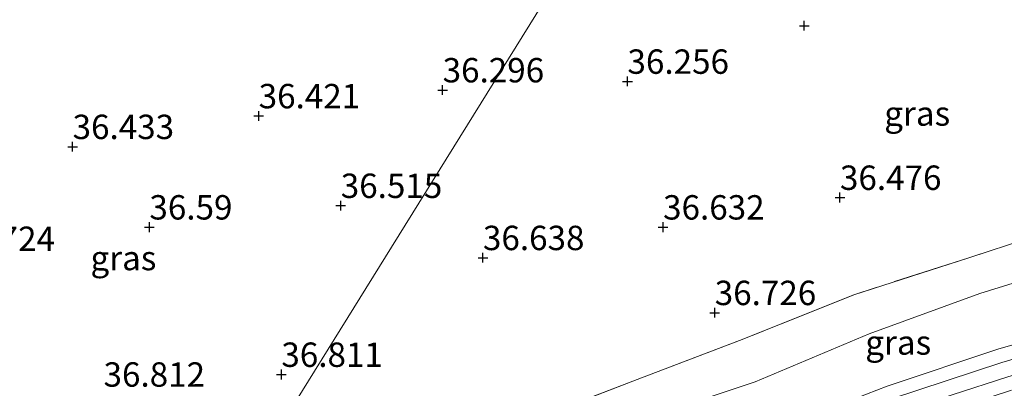
# Model space of a CAD drawing. Units: metres. Extents: x 177631 to 180010, y 331248 to 332834.
# Drawn here: x 179836 to 179937, y 331427 to 331465 of the extents above; entities that cross this region are included whole.
import ezdxf
from ezdxf.enums import TextEntityAlignment as Align

# ---------------------------------------------------------------- set-up
doc = ezdxf.new("R2010")
doc.units = ezdxf.units.M
doc.linetypes.add('IE-TERREINAFSCHEIDING', pattern=[10, 8, -2])
doc.layers.get('0').update_dxf_attribs({"lineweight": 25})
for name, color, linetype, lineweight in [('B-ME-GW-HOOGTEPUNT-S-B1', 10, 'Continuous', 25), ('B-ME-GW-KRUINLIJN-L-B1', 93, 'Continuous', 18), ('B-ME-GW-TEENLIJN-L-B1', 93, 'Continuous', 18), ('B-ME-IE-GRASLAND-GV-B6', 93, 'Continuous', 18), ('B-ME-IE-HULPGEOMETRIE-L-B1', 53, 'Continuous', 18), ('B-ME-IE-TERREINAFSCHEIDING-RASTERHEKWERK-L-B1', 8, 'IE-TERREINAFSCHEIDING', 18), ('B-ME-VH-VERH_SOORT-BITUMEN-GV-B6', 8, 'IE-TERREINAFSCHEIDING-NATUURLIJK-HOUTWAL', 18)]:
    doc.layers.add(name, color=color, linetype=linetype, lineweight=lineweight)
doc.styles.add('NLCS-ISO', font='NLCS-ISO.TTF')
doc.linetypes.add('IE-TERREINAFSCHEIDING-NATUURLIJK-HOUTWAL', pattern='A,7,-1.5,[67,NLCS.SHX,S=0.75,R=45,X=0,Y=0],-1.5,7,-1.5,[70,NLCS.SHX,S=0.75,R=0,X=0,Y=0],-1.5', length=20)

# ---------------------------------------------------------------- blocks, each defined once
blk = doc.blocks.new('hoogtepunt')
for p, q in [((-0.5, 0), (0.5, 0)), ((0, 0.5), (0, -0.5))]:
    blk.add_line(p, q)

msp = doc.modelspace()

# ---------------------------------------------------------------- linework, layer by layer
at = {"layer": 'B-ME-GW-KRUINLIJN-L-B1'}
for points in [[(180000, 331448.05232, 38.43203), (179992.8929, 331446.1151, 38.4171), (179981.6219, 331443.3299, 38.4186), (179969.833, 331440.3927, 38.425), (179958.5155, 331437.4889, 38.4281), (179947.8097, 331434.4863, 38.471), (179936.0325, 331431.1314, 38.4267), (179924.5769, 331427.3079, 38.4663), (179912.9222, 331422.7996, 38.4508), (179902.6328, 331418.9674, 38.4654), (179889.8316, 331413.8313, 38.4641), (179878.6437, 331409.4604, 38.4528), (179865.3206, 331404.7625, 38.4421), (179857.3311, 331402.1506, 38.4401), (179847.5105, 331398.6129, 38.513)], [(180000, 331448.05232, 38.43203), (179992.8929, 331446.1151, 38.4171), (179981.6219, 331443.3299, 38.4186), (179969.833, 331440.3927, 38.425), (179958.5155, 331437.4889, 38.4281), (179947.8097, 331434.4863, 38.471), (179936.0325, 331431.1314, 38.4267), (179924.5769, 331427.3079, 38.4663), (179912.9222, 331422.7996, 38.4508), (179902.6328, 331418.9674, 38.4654), (179889.8316, 331413.8313, 38.4641), (179878.6437, 331409.4604, 38.4528), (179865.3206, 331404.7625, 38.4421), (179857.3311, 331402.1506, 38.4401), (179847.5105, 331398.6129, 38.513)], [(179845.7473, 331395.5791, 38.5789), (179848.4213, 331396.3885, 38.5875), (179858.4077, 331399.4388, 38.5518), (179866.3092, 331402.1057, 38.5474), (179879.5825, 331406.8781, 38.5834), (179891.0263, 331411.1529, 38.5655), (179903.7871, 331416.1997, 38.6067), (179914.1554, 331420.2146, 38.6039), (179925.5654, 331424.5662, 38.5789), (179936.9725, 331428.2716, 38.5898), (179948.6, 331431.7049, 38.574), (179959.524, 331434.7933, 38.5671), (179970.7208, 331437.7965, 38.5548), (179982.3285, 331440.6598, 38.5602), (179993.638, 331443.591, 38.5584), (180000, 331445.27782, 38.567)], [(179845.7473, 331395.5791, 38.5789), (179848.4213, 331396.3885, 38.5875), (179858.4077, 331399.4388, 38.5518), (179866.3092, 331402.1057, 38.5474), (179879.5825, 331406.8781, 38.5834), (179891.0263, 331411.1529, 38.5655), (179903.7871, 331416.1997, 38.6067), (179914.1554, 331420.2146, 38.6039), (179925.5654, 331424.5662, 38.5789), (179936.9725, 331428.2716, 38.5898), (179948.6, 331431.7049, 38.574), (179959.524, 331434.7933, 38.5671), (179970.7208, 331437.7965, 38.5548), (179982.3285, 331440.6598, 38.5602), (179993.638, 331443.591, 38.5584), (180000, 331445.27782, 38.567)]]:
    msp.add_polyline3d(points, dxfattribs=at)
at = {"layer": 'B-ME-GW-TEENLIJN-L-B1'}
msp.add_polyline3d([(180000, 331453.81048, 36.66967), (179991.641, 331451.9277, 36.6565), (179979.8104, 331448.6802, 36.6467), (179968.5657, 331446.5307, 36.5201), (179957.0394, 331442.9061, 36.62), (179946.3392, 331440.5976, 36.5572), (179934.1062, 331436.8131, 36.525), (179922.7437, 331432.6548, 36.6475), (179911.0416, 331427.7504, 36.7947), (179900.6327, 331424.2449, 36.7394), (179888.1309, 331418.4275, 36.9568), (179876.3374, 331415.4994, 36.6744), (179863.5377, 331409.933, 36.7224), (179855.899, 331407.2011, 36.8392), (179851.4532, 331405.3972, 36.9519)], dxfattribs=at)
msp.add_polyline3d([(180000, 331453.81048, 36.66967), (179991.641, 331451.9277, 36.6565), (179979.8104, 331448.6802, 36.6467), (179968.5657, 331446.5307, 36.5201), (179957.0394, 331442.9061, 36.62), (179946.3392, 331440.5976, 36.5572), (179934.1062, 331436.8131, 36.525), (179922.7437, 331432.6548, 36.6475), (179911.0416, 331427.7504, 36.7947), (179900.6327, 331424.2449, 36.7394), (179888.1309, 331418.4275, 36.9568), (179876.3374, 331415.4994, 36.6744), (179863.5377, 331409.933, 36.7224), (179855.899, 331407.2011, 36.8392), (179851.4532, 331405.3972, 36.9519)], dxfattribs=at)
at = {"layer": 'B-ME-IE-GRASLAND-GV-B6'}
for points in [[(180000, 331498.5858, 36.13208), (180000, 331458.15827, 36.51369), (179990.3783, 331455.6671, 36.6127), (179978.5793, 331453.0594, 36.5303), (179967.2434, 331450.7182, 36.5468), (179955.9741, 331447.3877, 36.4384), (179945.0721, 331444.4357, 36.4101), (179932.982, 331440.4455, 36.3502), (179921.1647, 331436.6778, 36.5561), (179909.4627, 331431.9816, 36.699), (179898.9427, 331427.9879, 36.7336), (179886.4784, 331423.1682, 36.7541), (179874.5392, 331418.956, 36.6483), (179861.9402, 331414.3838, 36.7036), (179855.3476, 331411.9078, 36.8079), (179875.1538, 331443.7992, 36.646), (179894.9599, 331475.6907, 36.4842)], [(180000, 331498.5858, 36.13208), (180000, 331458.15827, 36.51369), (179990.3783, 331455.6671, 36.6127), (179978.5793, 331453.0594, 36.5303), (179967.2434, 331450.7182, 36.5468), (179955.9741, 331447.3877, 36.4384), (179945.0721, 331444.4357, 36.4101), (179932.982, 331440.4455, 36.3502), (179921.1647, 331436.6778, 36.5561), (179909.4627, 331431.9816, 36.699), (179898.9427, 331427.9879, 36.7336), (179886.4784, 331423.1682, 36.7541), (179874.5392, 331418.956, 36.6483), (179861.9402, 331414.3838, 36.7036), (179855.3476, 331411.9078, 36.8079), (179875.1538, 331443.7992, 36.646), (179894.9599, 331475.6907, 36.4842)], [(179894.9599, 331475.6907, 36.4842), (179875.1538, 331443.7992, 36.646), (179855.3476, 331411.9078, 36.8079), (179844.8642, 331407.9781, 37.0203), (179837.1395, 331405.1758, 37.0943), (179835.6422, 331406.6065, 37.1329), (179828.494, 331411.4982, 37.2639), (179821.0683, 331416.0262, 37.3185), (179815.3628, 331418.9614, 37.276), (179810.7438, 331424.8304, 37.2117), (179805.8877, 331430.8079, 37.091), (179804.5839, 331432.6646, 37.091), (179802.397, 331429.1327, 37.0634), (179801.8053, 331428.3413, 37.1974)], [(179946.3392, 331440.5976, 36.5572), (179934.1062, 331436.8131, 36.525), (179922.7437, 331432.6548, 36.6475), (179911.0416, 331427.7504, 36.7947), (179900.6327, 331424.2449, 36.7394), (179888.1309, 331418.4275, 36.9568), (179876.3374, 331415.4994, 36.6744), (179863.5377, 331409.933, 36.7224), (179855.899, 331407.2011, 36.8392), (179851.4532, 331405.3972, 36.9519), (179855.3476, 331411.9078, 36.8079), (179861.9402, 331414.3838, 36.7036), (179874.5392, 331418.956, 36.6483), (179886.4784, 331423.1682, 36.7541), (179898.9427, 331427.9879, 36.7336), (179909.4627, 331431.9816, 36.699), (179921.1647, 331436.6778, 36.5561), (179932.982, 331440.4455, 36.3502), (179945.0721, 331444.4357, 36.4101)], [(179946.3392, 331440.5976, 36.5572), (179934.1062, 331436.8131, 36.525), (179922.7437, 331432.6548, 36.6475), (179911.0416, 331427.7504, 36.7947), (179900.6327, 331424.2449, 36.7394), (179888.1309, 331418.4275, 36.9568), (179876.3374, 331415.4994, 36.6744), (179863.5377, 331409.933, 36.7224), (179855.899, 331407.2011, 36.8392), (179851.4532, 331405.3972, 36.9519), (179855.3476, 331411.9078, 36.8079), (179861.9402, 331414.3838, 36.7036), (179874.5392, 331418.956, 36.6483), (179886.4784, 331423.1682, 36.7541), (179898.9427, 331427.9879, 36.7336), (179909.4627, 331431.9816, 36.699), (179921.1647, 331436.6778, 36.5561), (179932.982, 331440.4455, 36.3502), (179945.0721, 331444.4357, 36.4101)], [(179947.8097, 331434.4863, 38.471), (179936.0325, 331431.1314, 38.4267), (179924.5769, 331427.3079, 38.4663), (179912.9222, 331422.7996, 38.4508), (179902.6328, 331418.9674, 38.4654), (179889.8316, 331413.8313, 38.4641), (179878.6437, 331409.4604, 38.4528), (179865.3206, 331404.7625, 38.4421), (179857.3311, 331402.1506, 38.4401), (179847.5105, 331398.6129, 38.513), (179851.4532, 331405.3972, 36.9519), (179855.899, 331407.2011, 36.8392), (179863.5377, 331409.933, 36.7224), (179876.3374, 331415.4994, 36.6744), (179888.1309, 331418.4275, 36.9568), (179900.6327, 331424.2449, 36.7394), (179911.0416, 331427.7504, 36.7947), (179922.7437, 331432.6548, 36.6475), (179934.1062, 331436.8131, 36.525), (179946.3392, 331440.5976, 36.5572)], [(179947.8097, 331434.4863, 38.471), (179936.0325, 331431.1314, 38.4267), (179924.5769, 331427.3079, 38.4663), (179912.9222, 331422.7996, 38.4508), (179902.6328, 331418.9674, 38.4654), (179889.8316, 331413.8313, 38.4641), (179878.6437, 331409.4604, 38.4528), (179865.3206, 331404.7625, 38.4421), (179857.3311, 331402.1506, 38.4401), (179847.5105, 331398.6129, 38.513), (179851.4532, 331405.3972, 36.9519), (179855.899, 331407.2011, 36.8392), (179863.5377, 331409.933, 36.7224), (179876.3374, 331415.4994, 36.6744), (179888.1309, 331418.4275, 36.9568), (179900.6327, 331424.2449, 36.7394), (179911.0416, 331427.7504, 36.7947), (179922.7437, 331432.6548, 36.6475), (179934.1062, 331436.8131, 36.525), (179946.3392, 331440.5976, 36.5572)], [(179948.2621, 331433.2418, 38.5366), (179936.3469, 331429.7292, 38.5533), (179925.0249, 331426.0001, 38.5368), (179913.3907, 331421.5088, 38.5603), (179903.1399, 331417.5618, 38.557), (179890.3539, 331412.4155, 38.5289), (179879.0858, 331408.352, 38.5486), (179865.7444, 331403.4638, 38.5142), (179857.9241, 331400.8211, 38.53), (179846.7894, 331397.3721, 38.549), (179847.5105, 331398.6129, 38.513), (179857.3311, 331402.1506, 38.4401), (179865.3206, 331404.7625, 38.4421), (179878.6437, 331409.4604, 38.4528), (179889.8316, 331413.8313, 38.4641), (179902.6328, 331418.9674, 38.4654), (179912.9222, 331422.7996, 38.4508), (179924.5769, 331427.3079, 38.4663), (179936.0325, 331431.1314, 38.4267), (179947.8097, 331434.4863, 38.471)], [(179948.2621, 331433.2418, 38.5366), (179936.3469, 331429.7292, 38.5533), (179925.0249, 331426.0001, 38.5368), (179913.3907, 331421.5088, 38.5603), (179903.1399, 331417.5618, 38.557), (179890.3539, 331412.4155, 38.5289), (179879.0858, 331408.352, 38.5486), (179865.7444, 331403.4638, 38.5142), (179857.9241, 331400.8211, 38.53), (179846.7894, 331397.3721, 38.549), (179847.5105, 331398.6129, 38.513), (179857.3311, 331402.1506, 38.4401), (179865.3206, 331404.7625, 38.4421), (179878.6437, 331409.4604, 38.4528), (179889.8316, 331413.8313, 38.4641), (179902.6328, 331418.9674, 38.4654), (179912.9222, 331422.7996, 38.4508), (179924.5769, 331427.3079, 38.4663), (179936.0325, 331431.1314, 38.4267), (179947.8097, 331434.4863, 38.471)]]:
    msp.add_polyline3d(points, dxfattribs=at)
at = {"layer": 'B-ME-IE-HULPGEOMETRIE-L-B1'}
msp.add_polyline3d([(179801.273, 331311.528, 36.751), (179816.634, 331348.852, 36.666), (179826.9409, 331362.9956, 36.8743), (179827.8698, 331364.2702, 36.9343), (179837.889, 331378.019, 36.874), (179837.5785, 331379.2196, 38.71), (179837.3767, 331379.9998, 38.7688), (179837.3058, 331380.2742, 38.776), (179841.3316, 331387.981, 38.468), (179841.5466, 331388.3509, 38.4529), (179841.974, 331389.0864, 38.4427), (179844.2058, 331392.9266, 38.5261), (179844.6151, 331393.6308, 38.5887), (179845.7473, 331395.5791, 38.5789), (179846.7894, 331397.3721, 38.549), (179847.5105, 331398.6129, 38.513), (179851.4532, 331405.3972, 36.9519), (179855.3476, 331411.9078, 36.8079), (179875.1538, 331443.7992, 36.646), (179894.9599, 331475.6907, 36.4842), (179896.389, 331477.9918, 36.462), (179898.6445, 331481.6235, 35.78), (179919.4044, 331524.792, 30), (179936.159, 331556.82, 30)], dxfattribs=at)
at = {"layer": 'B-ME-IE-TERREINAFSCHEIDING-RASTERHEKWERK-L-B1'}
msp.add_polyline3d([(180000, 331458.15827, 36.51369), (179990.3783, 331455.6671, 36.6127), (179978.5793, 331453.0594, 36.5303), (179967.2434, 331450.7182, 36.5468), (179955.9741, 331447.3877, 36.4384), (179945.0721, 331444.4357, 36.4101), (179932.982, 331440.4455, 36.3502), (179921.1647, 331436.6778, 36.5561), (179909.4627, 331431.9816, 36.699), (179898.9427, 331427.9879, 36.7336), (179886.4784, 331423.1682, 36.7541), (179874.5392, 331418.956, 36.6483), (179861.9402, 331414.3838, 36.7036), (179855.3476, 331411.9078, 36.8079)], dxfattribs=at)
msp.add_polyline3d([(180000, 331458.15827, 36.51369), (179990.3783, 331455.6671, 36.6127), (179978.5793, 331453.0594, 36.5303), (179967.2434, 331450.7182, 36.5468), (179955.9741, 331447.3877, 36.4384), (179945.0721, 331444.4357, 36.4101), (179932.982, 331440.4455, 36.3502), (179921.1647, 331436.6778, 36.5561), (179909.4627, 331431.9816, 36.699), (179898.9427, 331427.9879, 36.7336), (179886.4784, 331423.1682, 36.7541), (179874.5392, 331418.956, 36.6483), (179861.9402, 331414.3838, 36.7036), (179855.3476, 331411.9078, 36.8079)], dxfattribs=at)
at = {"layer": 'B-ME-VH-VERH_SOORT-BITUMEN-GV-B6'}
msp.add_polyline3d([(179937.33, 331426.8848, 38.5979), (179926.0913, 331423.208, 38.6011), (179914.6596, 331418.7929, 38.6369), (179904.3149, 331414.8492, 38.6433), (179891.5499, 331409.7489, 38.5921), (179880.041, 331405.5198, 38.5946), (179866.8124, 331400.7947, 38.5622), (179858.7254, 331398.0392, 38.5793), (179848.792, 331394.9486, 38.6028), (179844.6151, 331393.6308, 38.5887), (179845.7473, 331395.5791, 38.5789), (179846.7894, 331397.3721, 38.549), (179857.9241, 331400.8211, 38.53), (179865.7444, 331403.4638, 38.5142), (179879.0858, 331408.352, 38.5486), (179890.3539, 331412.4155, 38.5289), (179903.1399, 331417.5618, 38.557), (179913.3907, 331421.5088, 38.5603), (179925.0249, 331426.0001, 38.5368), (179936.3469, 331429.7292, 38.5533), (179948.2621, 331433.2418, 38.5366)], dxfattribs=at)
msp.add_polyline3d([(179937.33, 331426.8848, 38.5979), (179926.0913, 331423.208, 38.6011), (179914.6596, 331418.7929, 38.6369), (179904.3149, 331414.8492, 38.6433), (179891.5499, 331409.7489, 38.5921), (179880.041, 331405.5198, 38.5946), (179866.8124, 331400.7947, 38.5622), (179858.7254, 331398.0392, 38.5793), (179848.792, 331394.9486, 38.6028), (179844.6151, 331393.6308, 38.5887), (179845.7473, 331395.5791, 38.5789), (179846.7894, 331397.3721, 38.549), (179857.9241, 331400.8211, 38.53), (179865.7444, 331403.4638, 38.5142), (179879.0858, 331408.352, 38.5486), (179890.3539, 331412.4155, 38.5289), (179903.1399, 331417.5618, 38.557), (179913.3907, 331421.5088, 38.5603), (179925.0249, 331426.0001, 38.5368), (179936.3469, 331429.7292, 38.5533), (179948.2621, 331433.2418, 38.5366)], dxfattribs=at)

# ---------------------------------------------------------------- block references
at = {"layer": 'B-ME-GW-HOOGTEPUNT-S-B1', "rotation": 90}
for p in [(179916.096, 331464.244, 36.701), (179916.096, 331464.244, 36.701), (179897.96, 331458.536, 36.256), (179897.96, 331458.536, 36.256), (179879.003, 331457.655, 36.296), (179879.003, 331457.655, 36.296), (179860.135, 331455, 36.421), (179860.135, 331455, 36.421), (179841.05, 331451.846, 36.433), (179841.05, 331451.846, 36.433), (179919.752, 331446.636, 36.476), (179919.752, 331446.636, 36.476), (179868.553, 331445.809, 36.515), (179868.553, 331445.809, 36.515), (179848.927, 331443.6, 36.59), (179848.927, 331443.6, 36.59), (179901.611, 331443.597, 36.632), (179901.611, 331443.597, 36.632), (179883.135, 331440.464, 36.638), (179883.135, 331440.464, 36.638), (179906.91, 331434.829, 36.726), (179906.91, 331434.829, 36.726), (179862.462, 331428.496, 36.811), (179862.462, 331428.496, 36.811)]:
    msp.add_blockref('hoogtepunt', p, dxfattribs=at)

# ---------------------------------------------------------------- texts
at = {"layer": 'B-ME-GW-HOOGTEPUNT-S-B1', "ltscale": 0.2, "style": 'NLCS-ISO'}
for s, p in [('36.256', (179897.96, 331458.536, 36.256)), ('36.256', (179897.96, 331458.536, 36.256)), ('36.296', (179879.003, 331457.655, 36.296)), ('36.296', (179879.003, 331457.655, 36.296)), ('36.421', (179860.135, 331455, 36.421)), ('36.421', (179860.135, 331455, 36.421)), ('36.433', (179841.05, 331451.846, 36.433)), ('36.433', (179841.05, 331451.846, 36.433)), ('36.476', (179919.752, 331446.636, 36.476)), ('36.476', (179919.752, 331446.636, 36.476)), ('36.515', (179868.553, 331445.809, 36.515)), ('36.515', (179868.553, 331445.809, 36.515)), ('36.59', (179848.927, 331443.6, 36.59)), ('36.59', (179848.927, 331443.6, 36.59)), ('36.632', (179901.611, 331443.597, 36.632)), ('36.632', (179901.611, 331443.597, 36.632)), ('36.724', (179828.829, 331440.378, 36.724)), ('36.724', (179828.829, 331440.378, 36.724)), ('36.638', (179883.135, 331440.464, 36.638)), ('36.638', (179883.135, 331440.464, 36.638)), ('36.726', (179906.91, 331434.829, 36.726)), ('36.726', (179906.91, 331434.829, 36.726)), ('36.811', (179862.462, 331428.496, 36.811)), ('36.811', (179862.462, 331428.496, 36.811)), ('36.812', (179844.225, 331426.466, 36.812)), ('36.812', (179844.225, 331426.466, 36.812))]:
    msp.add_text(s, height=2.5, dxfattribs=at).set_placement(p, align=Align.BOTTOM_LEFT)
at = {"layer": 'B-ME-IE-GRASLAND-GV-B6', "ltscale": 0.2, "style": 'NLCS-ISO'}
for p in [(179927.6738, 331455.2468), (179927.6738, 331455.2468), (179846.26345, 331440.43325), (179925.7266, 331431.77773), (179925.7266, 331431.77773)]:
    msp.add_text('gras', height=2.5, dxfattribs=at).set_placement(p, align=Align.MIDDLE_CENTER)

doc.saveas('drawing.dxf')
